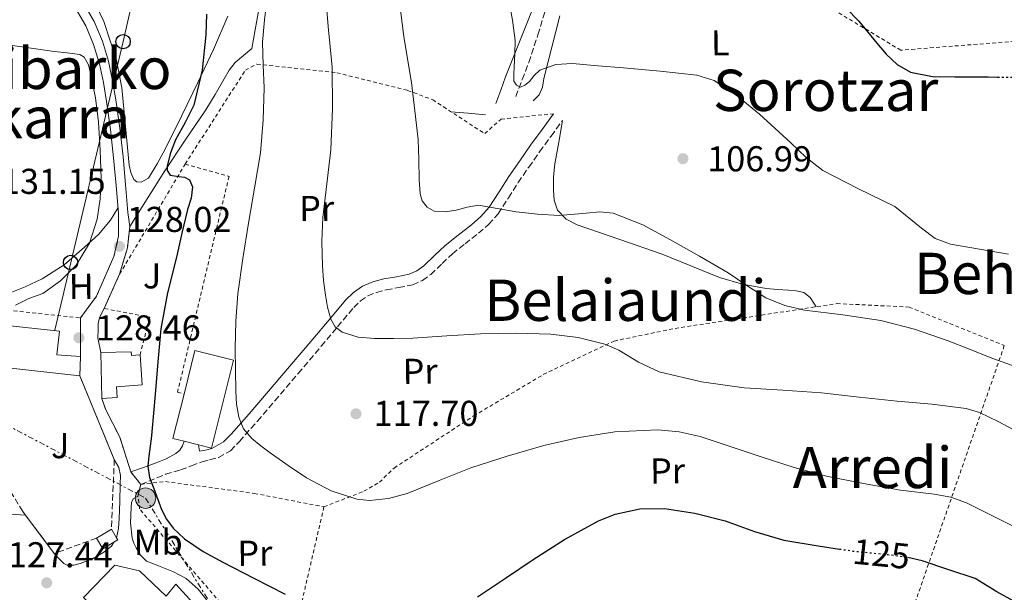
# Model space of a CAD drawing. Units: metres. Extents: x 619992 to 623418, y 4791957 to 4794305.
# Drawn here: x 621505 to 621779, y 4793225 to 4793385 of the extents above; entities that cross this region are included whole.
import ezdxf
from ezdxf.enums import TextEntityAlignment as Align

# ---------------------------------------------------------------- set-up
doc = ezdxf.new("R2010")
doc.units = ezdxf.units.M
doc.header["$MEASUREMENT"] = 0
for name, pattern in [('DGN Style 2', [1.7399219301090239, 1.043953158065414, -0.6959687720436097]), ('DGN Style 3', [2.435890702152634, 1.739921930109024, -0.6959687720436097]), ('DGN Style 5', [1.217945351076317, 0.5219765790327072, -0.6959687720436097]), ('DGN Style 7', [3.4798438602180486, 1.565929737098122, -0.6959687720436097, 0.5219765790327072, -0.6959687720436097])]:
    doc.linetypes.add(name, pattern=pattern)
for name, color, linetype, lineweight in [('Barranco lineal', 142, 'DGN Style 3', 13), ('Camino', 7, 'DGN Style 3', 0), ('Caseta-cabaña', 1, 'Continuous', 0), ('Cauce permanente', 151, 'Continuous', 13), ('Cierre de vial', 7, 'DGN Style 5', 0), ('Cota de curva de nivel directora', 7, 'Continuous', 0), ('Cota de punto acotado terreno', 7, 'Continuous', 0), ('Curva de nivel directora', 30, 'Continuous', 30), ('Curva de nivel directora no vista', 30, 'DGN Style 5', 30), ('Curva de nivel intermedia', 30, 'Continuous', 0), ('Edificio', 1, 'Continuous', 13), ('Etiqueta de uso rústico', 92, 'Continuous', 0), ('Línea de cambio de uso (parcela vista)', 92, 'Continuous', 0), ('Línea de pista pavimentada', 7, 'Continuous', 0), ('Línea eléctrica', 6, 'DGN Style 7', 0), ('Línea telefónica', 7, 'Continuous', 0), ('Margen derecho', 7, 'Continuous', 0), ('pavimentado', 23, 'Continuous', 0), ('Poste telefónico', 7, 'Continuous', 0), ('Poste tendido eléctrico', 7, 'Continuous', 0), ('Punto acotado terreno (símbolo)', 7, 'Continuous', 0), ('Seto', 92, 'DGN Style 3', 0), ('Tela metálica o alambrada', 7, 'DGN Style 2', 0), ('Texto de rotulación de espacio menor sin especificar', 7, 'Continuous', 0), ('Texto de Área (paraje) menor', 7, 'Continuous', 0), ('Zona ajardinada', 92, 'Continuous', 0)]:
    doc.layers.add(name, color=color, linetype=linetype, lineweight=lineweight)
doc.styles.add('Style-Arial', font='arial.ttf')

# ---------------------------------------------------------------- blocks, each defined once
blk = doc.blocks.new('5PATER')
at = {"layer": 'Cauce permanente', "linetype": 'Continuous', "lineweight": 0}
h = blk.add_hatch(color=51, dxfattribs=at)
edge = h.paths.add_edge_path()
edge.add_ellipse((0, 0), major_axis=(-0.1095731443231308, -0.1110710700762829), ratio=0.9994222409660317, start_angle=0, end_angle=360)
blk = doc.blocks.new('5PELE')
at = {"layer": 'Edificio', "linetype": 'Continuous', "lineweight": 0}
h = blk.add_hatch(color=9, dxfattribs=at)
edge = h.paths.add_edge_path()
edge.add_arc((-2.000000476837158e-05, 0), 0.2850000000000001, 0, 360)
at = {"layer": 'Edificio', "color": 252, "linetype": 'Continuous', "lineweight": 0}
blk.add_circle((-2.000000476837158e-05, 0), 0.2850000000000001, dxfattribs=at)
blk = doc.blocks.new('5PTT')
at = {"layer": 'Caseta-cabaña', "color": 7, "linetype": 'Continuous', "lineweight": 30}
blk.add_circle((2.382683753967285e-05, 4.306399822235108e-05), 0.1995000005932858, dxfattribs=at)

msp = doc.modelspace()

# ---------------------------------------------------------------- linework, layer by layer
at = {"layer": 'Barranco lineal', "color": 142, "linetype": 'DGN Style 3', "lineweight": 13}
msp.add_polyline3d([(621642.6100000005, 4793363.16, 105.7799999999988), (621644.4400000004, 4793367.930000001, 105.3000000000029), (621646.2599999999, 4793372.699999999, 104.820000000007), (621648.7999999998, 4793380.369999999, 104.0800000000017), (621651.1200000001, 4793388.119999999, 103.3399999999965)], dxfattribs=at)
at = {"layer": 'Camino', "color": 7, "linetype": 'DGN Style 3', "lineweight": 0, "extrusion": (0.0146945209368068, -0.1065352750941374, 0.9942003350507654), "elevation": -501396.844657016, "flags": 128}
msp.add_lwpolyline([(1270664.253038246, 4636350.25857664), (1270664.253038246, 4636348.491856514)], dxfattribs=at)
at = {"layer": 'Camino', "color": 7, "linetype": 'DGN Style 3', "lineweight": 0}
msp.add_polyline3d([(621538.23, 4793255.130000001, 125.4900000000053), (621545.1299999978, 4793257.940000001, 124.6499999999942), (621549.3000000007, 4793259.16, 123.7599999999948), (621552.3299999972, 4793260.27, 122.9799999999958), (621555.3299999969, 4793261.440000001, 122.1600000000036), (621557.4099999999, 4793261.980000001, 122.1000000000058), (621559.8599999998, 4793262.630000002, 122.0299999999988), (621563.1999999991, 4793264.490000002, 121.6699999999984), (621565.6999999981, 4793267.060000002, 121.1399999999993), (621570.6900000013, 4793272.750000001, 120.0500000000029), (621575.5700000008, 4793278.420000001, 118.9600000000065), (621582.0100000004, 4793286.01, 117.3999999999943), (621588.4499999977, 4793293.600000001, 115.8200000000071), (621593.0299999998, 4793299.040000001, 114.9600000000063), (621597.519999998, 4793304.390000002, 114.1600000000036), (621599.3799999978, 4793306.250000002, 113.6000000000059), (621601.4299999997, 4793307.630000001, 113.1399999999993), (621603.8700000005, 4793308.609999999, 112.9100000000034), (621606.5500000004, 4793309.350000001, 112.6900000000024), (621610.0100000005, 4793309.95, 112.4299999999931), (621613.9299999988, 4793310.750000001, 112.1799999999931), (621616.6299999988, 4793311.970000002, 112.020000000004), (621618.969999999, 4793313.620000001, 111.8600000000005), (621622.1200000007, 4793316.640000001, 111.5099999999947), (621624.9799999995, 4793319.37, 111.1499999999943), (621628.510000001, 4793322.15, 110.949999999997), (621632.2300000006, 4793325.09, 110.6999999999971), (621635.0699999991, 4793327.580000003, 110.3500000000058), (621637.6999999976, 4793330.51, 110), (621640.5900000001, 4793334.970000002, 109.4900000000053), (621643.260000001, 4793339.2, 108.979999999996), (621646.2299999995, 4793343.51, 108.520000000004), (621649.2699999993, 4793347.800000001, 108.0200000000041), (621652.4499999998, 4793352.170000001, 107.3800000000046), (621655.6499999984, 4793356.550000002, 106.7400000000053)], dxfattribs=at)
at = {"layer": 'Caseta-cabaña', "color": 1, "linetype": 'Continuous', "lineweight": 0, "extrusion": (0.01252130638569537, 0.007409951844811757, 0.9998941491478252), "elevation": 43427.64204879486, "flags": 128}
msp.add_lwpolyline([(621475.6145146749, 4793049.96199302), (621479.7550666184, 4793052.412060283)], dxfattribs=at)
at = {"layer": 'Caseta-cabaña', "color": 1, "linetype": 'Continuous', "lineweight": 0, "extrusion": (-0.001847709173462439, 0.003127907670359349, 0.999993401060435), "elevation": 13972.0026846338, "flags": 128}
msp.add_lwpolyline([(621529.2547781635, 4793222.364902797), (621530.6547942512, 4793219.994891204)], dxfattribs=at)
at = {"layer": 'Caseta-cabaña', "color": 1, "linetype": 'Continuous', "lineweight": 0, "extrusion": (0.01051748481229132, 0.009560612636282521, 0.9998989834974543), "elevation": 52490.84927666736, "flags": 128}
msp.add_lwpolyline([(621495.0475180541, 4792956.251164464), (621491.9571630805, 4792954.421080825), (621490.2173645095, 4792957.381216113)], dxfattribs=at)
at = {"layer": 'Caseta-cabaña', "color": 1, "linetype": 'Continuous', "lineweight": 0, "extrusion": (0.01420981926115037, 0.008188709400136976, 0.9998655039928749), "elevation": 48209.88432651472, "flags": 128}
msp.add_lwpolyline([(621466.9098939066, 4793006.173383565), (621467.2498595761, 4793005.583363782), (621466.1996813894, 4793004.963342994)], dxfattribs=at)
at = {"layer": 'Caseta-cabaña', "color": 1, "linetype": 'Continuous', "lineweight": 0}
msp.add_polyline3d([(621530.7699999996, 4793239.039999999, 127.6199999999953), (621527.6799999997, 4793237.210000001, 127.6699999999983), (621525.9400000004, 4793240.17, 127.6600000000035), (621530.0800000001, 4793242.619999999, 127.5899999999965), (621531.4800000006, 4793240.25, 127.6000000000058), (621531.8200000003, 4793239.66, 127.6000000000058)], close=True, dxfattribs=at)
at = {"layer": 'Cierre de vial', "color": 7, "linetype": 'DGN Style 5', "lineweight": 0, "extrusion": (0.280966513332862, -0.008886218834913586, 0.9596764316687124), "elevation": 132158.409005285, "flags": 128}
msp.add_lwpolyline([(4810579.053396948, -450724.3488313672), (4810573.156420333, -450723.8863740144), (4810565.721190522, -450721.8586763895)], dxfattribs=at)
at = {"layer": 'Cierre de vial', "color": 7, "linetype": 'DGN Style 5', "lineweight": 0, "extrusion": (-0.0007330800913646456, 0.3932974633350374, 0.9194109896709983), "elevation": 1884855.668170247, "flags": 128}
msp.add_lwpolyline([(-630454.7573663781, -4405879.205131071), (-630454.7573663781, -4405890.875666619)], dxfattribs=at)
at = {"layer": 'Cierre de vial', "color": 7, "linetype": 'DGN Style 5', "lineweight": 0, "elevation": 126.1900000000024, "flags": 128}
msp.add_lwpolyline([(621538.23, 4793255.130000001), (621535.4800000007, 4793258.590000001)], dxfattribs=at)
at = {"layer": 'Curva de nivel directora', "color": 30, "linetype": 'Continuous', "lineweight": 30, "flags": 128}
for points, elevation in [([(621731.0799999991, 4793391.53), (621738.1699999992, 4793384.230000001), (621743.1400000001, 4793378.050000002), (621745.6999999994, 4793374.949999999), (621748.7999999997, 4793372.070000002), (621752.5399999992, 4793369.99), (621758.6199999988, 4793368.78), (621764.8599999994, 4793368.680000001), (621769.4999999995, 4793368.680000001), (621774.1399999999, 4793368.680000001), (621776.7199999993, 4793368.630000001)], 100), ([(621556.5400000005, 4793386.15), (621556.3099999981, 4793380.420000002), (621555.3699999994, 4793370.58), (621553.0499999991, 4793360.83), (621550.5500000002, 4793355.939999999), (621547.8700000002, 4793351.100000001), (621546.489999999, 4793347.49), (621545.5599999991, 4793343.869999999), (621545.5999999993, 4793342.590000001), (621546.3999999994, 4793341.310000001), (621548.8299999991, 4793340.930000001), (621550.3800000004, 4793340.710000001), (621551.7699999984, 4793339.970000002), (621552.6699999992, 4793338), (621552.249999999, 4793334.850000001), (621551.2599999988, 4793331.710000004), (621549.7099999997, 4793325.09), (621548.1899999998, 4793318.460000002), (621545.6999999998, 4793308.5), (621543.8400000002, 4793298.430000001), (621543.0099999988, 4793289.279999999), (621542.2399999998, 4793280.130000001), (621541.7900000005, 4793274.940000001), (621541.339999999, 4793269.76), (621541.1, 4793267.770000001), (621540.8299999994, 4793265.79), (621540.4800000007, 4793263.01), (621540.1900000002, 4793260.220000003), (621540.6699999986, 4793257.060000001), (621541.8499999987, 4793253.95), (621543.9999999988, 4793248.130000004), (621545.3899999993, 4793245.4), (621547.2899999992, 4793242.880000002), (621550.4400000006, 4793239.940000001), (621555.5799999994, 4793236.380000002), (621561.0499999989, 4793233.410000001), (621569.7500000005, 4793228.980000001), (621578.4599999987, 4793224.58)], 125), ([(621631.9699999989, 4793223.810000001), (621639.7400000007, 4793229.01), (621647.4499999997, 4793234.24), (621656.2299999995, 4793239.779999999), (621665.6899999989, 4793244.930000002), (621670.2699999987, 4793246.78), (621677.1699999988, 4793248.32), (621684.0599999998, 4793248.390000002), (621692.4799999997, 4793247.090000001), (621700.8999999998, 4793245.000000001), (621709.0400000003, 4793242.039999999), (621717.2199999987, 4793239.560000001), (621726.839999999, 4793238), (621732.7099999986, 4793237.11)], 125), ([(621790.7499999995, 4793217.390000002), (621776.5400000004, 4793225.190000001), (621770.53, 4793228.869999999), (621763.1399999983, 4793231.33), (621755.7399999998, 4793233.800000003), (621751.7900000003, 4793234.770000001)], 125)]:
    msp.add_lwpolyline(points, dxfattribs=dict(at, elevation=elevation))
at = {"layer": 'Curva de nivel directora no vista', "color": 30, "linetype": 'DGN Style 5', "lineweight": 30, "flags": 128}
for points, elevation in [([(621776.7199999993, 4793368.630000001), (621787.5199999998, 4793368.430000001), (621795.9100000005, 4793368.040000001)], 100), ([(621732.7099999986, 4793237.11), (621736.4799999993, 4793236.550000002), (621746.209999999, 4793235.580000003), (621751.0399999992, 4793234.960000004), (621751.7900000003, 4793234.770000001)], 125)]:
    msp.add_lwpolyline(points, dxfattribs=dict(at, elevation=elevation))
at = {"layer": 'Curva de nivel intermedia', "color": 30, "linetype": 'Continuous', "lineweight": 0, "flags": 128}
for points, elevation in [([(621589.5099999994, 4793394.13), (621590.4100000003, 4793382.739999999), (621591.5000000009, 4793371.349999999), (621591.5999999993, 4793359.829999999), (621591.1100000021, 4793348.310000001), (621589.99, 4793338.9), (621588.8700000001, 4793329.49), (621588.66, 4793322.779999998), (621588.8099999998, 4793316.050000001), (621589.1400000006, 4793311.949999999), (621589.6400000014, 4793307.859999998), (621590.2200000002, 4793304.480000001), (621591.1800000013, 4793301.140000001), (621592.3700000005, 4793299.05), (621594.3100000005, 4793297.560000001), (621598.7499999997, 4793296.140000001), (621603.2699999993, 4793295.769999999), (621608.6200000002, 4793295.76), (621613.9600000001, 4793295.9), (621623.4000000014, 4793296.48), (621632.8400000007, 4793297.050000002), (621642.6300000007, 4793297.230000001), (621652.4299999997, 4793296.98), (621659.9700000013, 4793296.060000001), (621667.400000001, 4793294.17), (621671.3100000003, 4793292.480000001), (621676.7999999999, 4793289.140000002), (621682.5700000012, 4793286.49), (621694.3000000014, 4793283.740000002), (621706.1900000003, 4793282.069999999), (621716.9500000004, 4793281.4)], 115), ([(621609.8600000008, 4793392.599999999), (621611.5100000004, 4793379.84), (621613.5800000001, 4793367.130000001), (621614.5500000002, 4793359.199999998), (621615.4300000009, 4793351.259999999)], 110.0000000000004), ([(621573.4500000018, 4793390.739999999), (621572.6800000007, 4793384.539999999), (621572.0999999996, 4793378.329999999), (621572.2900000019, 4793371.960000001), (621572.5500000011, 4793365.59), (621572.3400000011, 4793356.560000001), (621571.5300000019, 4793347.54), (621569.8900000012, 4793337.699999998), (621568.2000000014, 4793327.890000001), (621566.6400000014, 4793318.06), (621565.2599999999, 4793308.180000001), (621564.7100000001, 4793300.569999999), (621564.5500000013, 4793292.95), (621564.5600000003, 4793287.029999999), (621564.680000001, 4793281.11), (621564.9100000013, 4793277.489999999), (621565.5100000004, 4793273.880000002), (621566.8700000015, 4793270.63), (621569.1600000004, 4793267.930000001), (621571.6500000004, 4793265.869999998), (621574.2200000008, 4793263.96), (621579.240000001, 4793260.41), (621584.390000001, 4793256.98), (621591.2000000015, 4793253.329999999), (621598.4099999999, 4793251.029999999), (621601.8900000001, 4793250.67), (621607.2300000021, 4793251.149999999), (621612.4300000012, 4793252.569999999), (621621.2800000003, 4793256.199999999), (621630.1500000017, 4793259.739999999), (621640.2300000001, 4793262.970000001), (621650.4400000004, 4793265.939999999), (621660.2900000009, 4793268.199999999), (621670.2199999995, 4793269.720000001), (621682.150000001, 4793270.279999998), (621688.1200000012, 4793269.730000001), (621693.9600000017, 4793268.439999999), (621702.6299999997, 4793265.58), (621711.2400000019, 4793262.679999999), (621720.1400000001, 4793259.789999999), (621729.1600000013, 4793257.369999998), (621739.4299999997, 4793255.400000001), (621749.7100000017, 4793253.470000001), (621759.1300000006, 4793252.359999999), (621763.7700000008, 4793251.57), (621768.1400000006, 4793250.01), (621775.3700000015, 4793246.359999999), (621782.6100000012, 4793242.720000001)], 120.0000000000003), ([(621640.6500000004, 4793390.100000001), (621641.6900000019, 4793384.480000001), (621642.4400000008, 4793378.84), (621642.3500000013, 4793375.130000001), (621642.1800000014, 4793371.42), (621642.100000001, 4793369.46), (621642.120000001, 4793367.509999999), (621642.7900000017, 4793366.319999999), (621643.9100000014, 4793365.779999998), (621645.1699999999, 4793366.349999999), (621646.4100000004, 4793367.380000002), (621647.7600000005, 4793369.039999997), (621649.2900000016, 4793370.52), (621653.8100000012, 4793372.140000001), (621658.4400000002, 4793372.380000002), (621665.51, 4793371.789999999), (621672.5900000011, 4793371.159999999), (621682.8000000014, 4793370.260000001), (621693.0000000005, 4793369.109999999), (621697.8300000008, 4793367.619999998), (621704.3300000007, 4793363.329999999), (621710.4700000007, 4793358.3), (621719.17, 4793350.249999999), (621723.4400000015, 4793346.199999998), (621728.0700000006, 4793342.619999998), (621738.0500000007, 4793337.430000001), (621748.1700000016, 4793332.57), (621755.5900000001, 4793326.539999999), (621759.3499999996, 4793323.67), (621763.600000001, 4793322.01), (621771.6900000002, 4793320.63), (621779.7900000004, 4793319.26)], 105.0000000000011), ([(621501.230000001, 4793377.569999999), (621507.7000000018, 4793376.659999999), (621514.1600000014, 4793375.720000001), (621517.7100000009, 4793375.41), (621521.2699999993, 4793374.890000001), (621522.5200000011, 4793374.119999998), (621523.660000001, 4793371.999999999), (621524.2700000012, 4793369.579999999), (621525.6000000011, 4793362.810000001), (621526.4500000004, 4793356.009999999), (621526.9700000013, 4793348.199999999), (621527.2199999995, 4793340.390000001), (621526.9600000001, 4793334.689999999), (621526.1300000009, 4793328.999999999), (621524.0000000007, 4793322.329999999), (621520.2400000012, 4793316.199999998), (621515.8700000015, 4793311.83), (621510.9600000007, 4793308.33), (621507.1100000017, 4793306.890000001), (621503.35, 4793305.060000001)], 130.0000000000005), ([(621615.4300000009, 4793351.259999999), (621615.6600000011, 4793345.66), (621615.7500000005, 4793340.060000001), (621615.9800000007, 4793336.08), (621616.5900000009, 4793334.17), (621617.9900000001, 4793332.380000001), (621619.9500000003, 4793331.23), (621622.9800000013, 4793331.06), (621625.9899999998, 4793331.539999999), (621629.1300000002, 4793332.380000001), (621632.2599999995, 4793332.890000001), (621637.4699999997, 4793331.980000001), (621642.7000000001, 4793331.029999998), (621648.6800000013, 4793330.449999999), (621654.6700000018, 4793330.009999999), (621662.2199999999, 4793330.730000001), (621666.0000000017, 4793331.109999998), (621669.7700000004, 4793330.710000001), (621677.9900000013, 4793327.470000001), (621685.7100000017, 4793323.220000001), (621693.7500000015, 4793318.689999998), (621701.7100000011, 4793314.07), (621706.9400000013, 4793310.560000001), (621712.27, 4793307.099999999), (621717.5100000015, 4793304.959999999), (621723.0200000012, 4793303.640000001), (621733.6699999997, 4793302.34), (621744.2700000011, 4793300.829999999), (621753.5899999996, 4793298.359999999), (621762.7000000002, 4793295.259999999), (621768.9400000008, 4793292.76), (621775.1800000014, 4793290.27), (621786.0900000014, 4793286.390000001)], 110.0000000000004), ([(621716.9500000004, 4793281.4), (621727.6900000006, 4793280.599999999), (621738.2200000006, 4793279.449999999), (621748.7500000005, 4793278.300000001), (621758.4000000019, 4793277.470000002), (621768.0100000009, 4793276.249999999), (621771.7500000005, 4793275.130000001), (621777.05, 4793272.539999999), (621782.2800000004, 4793269.789999999)], 115)]:
    msp.add_lwpolyline(points, dxfattribs=dict(at, elevation=elevation))
at = {"layer": 'Edificio', "color": 51, "linetype": 'Continuous', "lineweight": 13, "extrusion": (0.0006975423821378947, -0.03434054806685696, 0.9994099460146937), "elevation": -164040.5852101179, "flags": 128}
msp.add_lwpolyline([(718742.5705853194, 4776852.552693381), (718742.5705853194, 4776865.362892442)], dxfattribs=at)
at = {"layer": 'Edificio', "color": 1, "linetype": 'Continuous', "lineweight": 13, "elevation": 126.8999999999942, "flags": 128}
msp.add_lwpolyline([(621564.0800000001, 4793289.689999999), (621557.9699999997, 4793265.230000001), (621554.3099999996, 4793266.15), (621550.3399999999, 4793267.140000001), (621547.1900000004, 4793267.930000001), (621550.2699999996, 4793280.27), (621553.2999999998, 4793292.390000001), (621564.0800000001, 4793289.689999999)], close=True, dxfattribs=at)
at = {"layer": 'Edificio', "color": 51, "linetype": 'Continuous', "lineweight": 13, "elevation": 126.8999999999942, "flags": 128}
msp.add_lwpolyline([(621550.2699999996, 4793280.27), (621553.2999999998, 4793292.390000001), (621564.0800000001, 4793289.689999999), (621557.9699999997, 4793265.230000001), (621554.3099999996, 4793266.15), (621550.3399999999, 4793267.140000001), (621547.1900000004, 4793267.930000001), (621550.2699999996, 4793280.27)], dxfattribs=at)
at = {"layer": 'Edificio', "color": 51, "linetype": 'Continuous', "lineweight": 13, "extrusion": (0.1379573198159426, -0.01517993635091661, 0.9903218403335272), "elevation": 13113.45255039491, "flags": 128}
msp.add_lwpolyline([(4832507.054534802, -92610.7234924974), (4832507.054534801, -92583.48809273931)], dxfattribs=at)
at = {"layer": 'Edificio', "color": 51, "linetype": 'Continuous', "lineweight": 13, "extrusion": (0.001551744546593433, 0.03844094433843636, 0.9992596688985459), "elevation": 185355.8590253197, "flags": 128}
msp.add_lwpolyline([(-427682.5307434647, -4810889.368874287), (-427682.5307434647, -4810883.910394644)], dxfattribs=at)
at = {"layer": 'Edificio', "color": 1, "linetype": 'Continuous', "lineweight": 13}
for points in [[(621521.4800000006, 4793290.800000001, 132.8899999999994), (621521.2599999999, 4793285.350000001, 133.1000000000058), (621494.4500000002, 4793288.300000001, 136.8800000000047), (621495.7400000002, 4793299.980000001, 136.9199999999983), (621515.5700000003, 4793297.789999999, 136.820000000007), (621514.8399999999, 4793291.199999999, 136.1100000000006)], [(621535.5999999996, 4793292.060000001, 129.4600000000064), (621535.6200000001, 4793291.029999999, 129.3300000000017), (621538.0300000003, 4793291.180000001, 128.3500000000058), (621538.6200000001, 4793282.83, 128.5399999999936), (621531.4900000002, 4793282.350000001, 129.6399999999994), (621531.6699999999, 4793279.34, 129.5399999999936), (621527.3499999996, 4793279.07, 129.7799999999988), (621527.0899999999, 4793291.869999999, 130.2200000000012)], [(621537.9100000003, 4793230.99, 130.9499999999971), (621545.3399999999, 4793224.02, 134.9199999999983), (621547.9600000001, 4793227.34, 134.1499999999942), (621555.6399999997, 4793218.960000001, 134.7299999999959), (621553.0199999996, 4793216.34, 135.3699999999953), (621557.4299999997, 4793211.980000001, 135.3699999999953), (621553.1799999997, 4793208.08, 135.7899999999936), (621545.0199999996, 4793200.59, 136.5899999999965), (621524.6399999997, 4793221.25, 131.820000000007), (621522.2999999998, 4793223.630000001, 131.2700000000041), (621531, 4793232.59, 130.3800000000047)]]:
    msp.add_polyline3d(points, close=True, dxfattribs=at)
at = {"layer": 'Edificio', "color": 51, "linetype": 'Continuous', "lineweight": 13}
for points in [[(621495.7400000002, 4793299.980000001, 136.9199999999983), (621515.5700000003, 4793297.789999999, 136.820000000007), (621514.8399999999, 4793291.199999999, 136.1100000000006), (621521.4800000006, 4793290.800000001, 132.8899999999994)], [(621527.0899999999, 4793291.869999999, 130.2200000000012), (621535.5999999996, 4793292.060000001, 129.4600000000064), (621535.6200000001, 4793291.029999999, 129.3300000000017), (621538.0300000003, 4793291.180000001, 128.3500000000058)], [(621538.0300000003, 4793291.180000001, 128.3500000000058), (621538.6200000001, 4793282.83, 128.5399999999936), (621531.4900000002, 4793282.350000001, 129.6399999999994), (621531.6699999999, 4793279.34, 129.5399999999936), (621527.3499999996, 4793279.07, 129.7799999999988)], [(621553.1799999997, 4793208.08, 135.7899999999936), (621557.4299999997, 4793211.980000001, 135.3699999999953), (621553.0199999996, 4793216.34, 135.3699999999953), (621555.6399999997, 4793218.960000001, 134.7299999999959), (621547.9600000001, 4793227.34, 134.1499999999942), (621545.3399999999, 4793224.02, 134.9199999999983), (621537.9100000003, 4793230.99, 130.9499999999971), (621531, 4793232.59, 130.3800000000047), (621522.2999999998, 4793223.630000001, 131.2700000000041), (621524.6399999997, 4793221.25, 131.820000000007)]]:
    msp.add_polyline3d(points, dxfattribs=at)
at = {"layer": 'Línea de cambio de uso (parcela vista)', "color": 92, "linetype": 'Continuous', "lineweight": 0, "extrusion": (0.1697814660154977, 0.7765413787525798, 0.6067600356670427), "elevation": 3827847.791860588, "flags": 128}
msp.add_lwpolyline([(416536.5986805228, -2921778.491832708), (416541.358080586, -2921777.485397891), (416546.1293858027, -2921776.49154351)], dxfattribs=at)
at = {"layer": 'Línea de cambio de uso (parcela vista)', "color": 92, "linetype": 'Continuous', "lineweight": 0}
for points in [[(621538.3499999996, 4793339.350000001, 128.6199999999953), (621537.1399999997, 4793339.430000001, 128.7200000000012), (621536.3099999996, 4793340.060000001, 128.820000000007), (621535.4600000001, 4793341.99, 128.9799999999959), (621535.0300000003, 4793344.029999999, 129.1399999999994), (621534.3700000001, 4793350.91, 129.6100000000006), (621533.6799999997, 4793357.789999999, 129.9700000000012), (621532.9800000006, 4793365.65, 130.1699999999983), (621531.5099999999, 4793373.34, 130.1600000000035), (621529.7100000001, 4793378.710000001, 130.1000000000058), (621527.9199999999, 4793384.09, 130.0299999999988), (621523.9199999999, 4793392.539999999, 129.5500000000029)], [(621569.1399999997, 4793376.600000001, 120.8800000000047), (621570.5199999996, 4793384.350000001, 120.2400000000052), (621571.8899999997, 4793392.09, 119.6000000000058)], [(621647.2199999997, 4793387.230000001, 104.429999999993), (621643.4800000006, 4793377.960000001, 105.3300000000017), (621639.7999999998, 4793368.67, 106.1600000000035), (621638.4199999999, 4793364.960000001, 106.4199999999983), (621637.04, 4793361.24, 106.6699999999983)], [(621562.4800000006, 4793385.560000001, 124.1399999999994), (621558.5, 4793376.33, 125.1300000000047), (621554.2300000006, 4793367.26, 125.9400000000023), (621549.6399999997, 4793357.9, 126.8000000000029), (621545.0099999999, 4793348.57, 127.6600000000035), (621542.7999999998, 4793344.449999999, 128.0500000000029), (621540.4000000004, 4793340.439999999, 128.429999999993), (621538.3499999996, 4793339.350000001, 128.6199999999953)], [(621654.9000000004, 4793385.689999999, 104.1100000000006), (621652.6699999999, 4793376.960000001, 104.9400000000023), (621650.4800000006, 4793368.220000001, 105.7799999999988), (621650.0800000001, 4793365.789999999, 105.9900000000052), (621649.1399999997, 4793363.680000001, 106.2200000000012), (621647.4800000006, 4793362.01, 106.4799999999959)], [(621655.6500000004, 4793356.550000001, 106.7400000000052), (621654.5700000003, 4793350.52, 107.7899999999936), (621653.4900000002, 4793344.480000001, 108.8500000000058), (621653.1500000004, 4793340.82, 109.1900000000023), (621653.1100000005, 4793337.119999999, 109.4900000000052), (621653.2699999996, 4793334.27, 110.1100000000006), (621654.2599999999, 4793331.550000001, 110.7700000000041), (621656.6600000003, 4793329.029999999, 111.3099999999977), (621659.7000000002, 4793327.449999999, 111.6600000000035), (621671.5700000003, 4793323.359999999, 112.1100000000006), (621683.3799999999, 4793319.26, 111.9799999999959), (621691.3200000003, 4793315.99, 111.6600000000035), (621699.3200000003, 4793312.800000001, 111.2200000000012), (621705.7599999999, 4793310.869999999, 110.679999999993), (621712.3700000001, 4793309.66, 110.1900000000023), (621715.4400000004, 4793309.41, 110.0800000000017), (621718.5199999996, 4793309.210000001, 110), (621720.6699999999, 4793309.039999999, 109.9700000000012), (621722.8099999996, 4793308.57, 109.9400000000023), (621724.5800000001, 4793307.220000001, 109.8600000000006), (621725.8200000003, 4793305.310000001, 109.8099999999977), (621726.2199999997, 4793304.609999999, 109.820000000007)], [(621499.5800000001, 4793307.59, 131.6999999999971), (621506.0300000003, 4793310.140000001, 131.6999999999971), (621510.7699999996, 4793312.41, 131.6999999999971), (621516.9199999999, 4793316.34, 131.2899999999936), (621522.5499999998, 4793321.180000001, 130.6100000000006), (621526.5, 4793324.779999999, 130.4700000000012), (621529.7800000003, 4793328.730000001, 129.7100000000064), (621530.8300000001, 4793330.430000001, 129.0500000000029), (621531.8899999997, 4793332.130000001, 128.3899999999994)]]:
    msp.add_polyline3d(points, dxfattribs=at)
at = {"layer": 'Línea de pista pavimentada', "color": 7, "linetype": 'Continuous', "lineweight": 0, "extrusion": (-0.05662746296831658, -0.741819747594033, 0.6682041548189425), "elevation": -3590833.410028552, "flags": 128}
msp.add_lwpolyline([(254858.8999699012, 3225281.24137985), (254860.9746210355, 3225281.268262366), (254867.9594143234, 3225281.375792434)], dxfattribs=at)
at = {"layer": 'Línea de pista pavimentada', "color": 7, "linetype": 'Continuous', "lineweight": 0}
for points in [[(621532.0199999984, 4793330.670000001, 128.3000000000028), (621531.3399999988, 4793338.410000001, 128.75), (621530.6700000005, 4793346.150000001, 129.1999999999971), (621529.780000001, 4793354.000000002, 129.4100000000035), (621528.6900000002, 4793361.830000001, 129.5200000000041), (621527.8200000006, 4793367.100000001, 129.7799999999989), (621526.6999999986, 4793372.33, 129.9700000000012), (621525.0500000013, 4793377.690000001, 129.9199999999983), (621522.9300000002, 4793382.890000002, 129.8399999999964), (621519.129999998, 4793389.369999999, 129.7200000000013), (621515.6299999978, 4793395.949999999, 129.5800000000019), (621514.1000000011, 4793400.990000002, 129.1699999999983)], [(621535.1499999977, 4793326.940000001, 127.5399999999936), (621534.8999999972, 4793328.920000001, 127.9199999999984), (621534.6499999991, 4793330.890000002, 128.3000000000028), (621533.9699999974, 4793338.640000002, 128.75), (621533.3000000013, 4793346.42, 129.1999999999971), (621532.3999999983, 4793354.33, 129.4100000000035), (621531.3000000009, 4793362.230000001, 129.5200000000041), (621530.409999999, 4793367.590000002, 129.7799999999989), (621529.2600000001, 4793373.000000001, 129.9700000000012), (621527.539999999, 4793378.58, 129.9199999999983), (621525.2999999993, 4793384.060000001, 129.8399999999964), (621521.4400000015, 4793390.660000001, 129.7200000000013)], [(621527.0899999997, 4793291.87, 128.2400000000053), (621526.2600000005, 4793295.930000001, 128.2400000000053), (621526.3900000001, 4793298.2, 128.2400000000053), (621526.4200000014, 4793300.08, 128.2400000000053), (621526.8399999995, 4793301.850000001, 128.2400000000053), (621528.0500000009, 4793304.15, 128.3000000000028)], [(621531.4799999996, 4793240.250000001, 126.5099999999947), (621532.0000000005, 4793242.83, 126.5099999999947), (621532.2100000005, 4793245.590000001, 126.5099999999947), (621532.4200000007, 4793250.390000002, 126.4900000000052), (621532.5300000003, 4793255.190000001, 126.4499999999972), (621532.6199999996, 4793257.600000001, 126.2899999999937), (621532.149999998, 4793259.800000002, 126.5099999999947), (621531.4899999986, 4793260.950000001, 126.9600000000065), (621530.8200000003, 4793262.090000001, 127.4100000000036)], [(621537.4600000011, 4793251.800000003, 125.5899999999966), (621536.1199999999, 4793251.100000001, 125.6199999999953), (621535.609999998, 4793250.040000001, 125.6499999999942), (621535.6000000013, 4793248.670000001, 125.6799999999931), (621535.4099999992, 4793244.400000001, 125.7299999999961), (621535.8000000003, 4793240.15, 125.7400000000052), (621536.2600000007, 4793238.78, 125.7400000000052), (621536.9499999991, 4793237.470000001, 125.7400000000052), (621538.1600000006, 4793235.380000001, 125.7700000000041), (621539.8299999981, 4793233.750000001, 125.8099999999977), (621541.739999997, 4793232.960000002, 125.8399999999966), (621543.6700000003, 4793232.28, 125.8699999999955), (621547.329999997, 4793230.730000001, 125.8899999999995), (621550.8999999989, 4793228.890000002, 125.9400000000025), (621554.2299999993, 4793225.95, 126.0899999999965), (621556.9800000008, 4793222.430000001, 126.2599999999948)], [(621514.1599999992, 4793235.880000001, 128.1100000000007), (621515.469999999, 4793234.5, 127.7599999999949), (621516.7899999978, 4793233.109999999, 127.4100000000036), (621517.7399999978, 4793232.590000001, 127.2799999999988), (621519.5799999973, 4793232.62, 127.2499999999999), (621521.399999999, 4793233.109999999, 127.2200000000013), (621524.7600000007, 4793234.380000002, 126.800000000003), (621527.9899999984, 4793236.25, 126.5099999999947), (621530.0799999982, 4793237.939999999, 126.5099999999947), (621530.7699999989, 4793239.040000002, 126.5099999999947)]]:
    msp.add_polyline3d(points, dxfattribs=at)
at = {"layer": 'Línea eléctrica', "color": 6, "linetype": 'DGN Style 7', "lineweight": 0}
msp.add_polyline3d([(621292.9200000014, 4793326.09, 104.0099999999948), (621306.4171487316, 4793372.39404807, 101.9360000000015), (621318.2999999997, 4793413.159999999, 100.1100000000006), (621391.1599999999, 4793355.149999999, 115.8999999999942), (621473.0700000004, 4793286.359999999, 130.5800000000017), (621539.5599999981, 4793251.300000001, 125.3699999999953), (621562.8582136463, 4793213.427264733, 127.3600000000006), (621572.8099999987, 4793197.25, 128.2100000000064), (621616.9600000002, 4793195.79, 127.5399999999936), (621657.4266256304, 4793202.939139997, 129.4478999999992), (621691.6200000019, 4793208.980000001, 131.0599999999977), (621752.1799999997, 4793218.079999999, 129.2400000000052), (621843.7100000003, 4793229.98, 122.1600000000035), (621958.8999999982, 4793219.210000001, 116.3800000000047), (622041.3899999998, 4793176.939999999, 113.679999999993), (622094.8900000011, 4793149.180000001, 112.3800000000047), (622161.3799999988, 4793126.770000001, 106.3699999999953), (622224.050000001, 4793113.679999999, 103.8699999999953), (622294.1700000009, 4793091.760000001, 96.11999999999534), (622336.769999999, 4793036.220000001, 90.7899999999936), (622364.3900000014, 4793014.58, 91.74000000000524)], dxfattribs=at)
at = {"layer": 'Línea telefónica', "color": 7, "linetype": 'Continuous', "lineweight": 0, "extrusion": (-0.9699950627436388, 0.2293576119500061, 0.08065149777626494), "elevation": 496524.0388445125, "flags": 128}
msp.add_lwpolyline([(-4807877.046513524, -40057.40996160881), (-4807768.826335332, -40046.42417388763), (-4807686.212336793, -40046.80541583595)], dxfattribs=at)
at = {"layer": 'Margen derecho', "color": 7, "linetype": 'Continuous', "lineweight": 0}
for points in [[(621535.1499999977, 4793326.940000001, 127.5399999999936), (621540.0499999993, 4793334.710000002, 126.2899999999937), (621544.9499999988, 4793342.49, 125.0399999999936), (621550.6199999995, 4793351.010000001, 123.9900000000052), (621556.3399999995, 4793359.510000002, 123.1199999999952), (621558.920000001, 4793363.78, 122.5500000000029), (621561.4600000002, 4793368.09, 121.9700000000012), (621562.8000000013, 4793370.510000001, 121.8999999999942), (621564.4699999987, 4793372.630000002, 121.7799999999989), (621566.7999999999, 4793374.619999999, 121.3300000000017), (621569.1400000004, 4793376.600000001, 120.8800000000048)], [(621554.5500000013, 4793264.410000001, 122.1600000000036), (621556.6400000011, 4793264.78, 122.1000000000058), (621557.989999999, 4793265.080000003, 122.0299999999988), (621561.3099999982, 4793266.95, 121.6699999999984), (621563.4400000006, 4793269.150000002, 121.1399999999993), (621568.3700000013, 4793274.76, 120.0500000000029), (621573.2399999973, 4793280.41, 118.9600000000065), (621579.6700000024, 4793287.99, 117.3999999999943), (621586.1000000008, 4793295.580000001, 115.8200000000071), (621590.6799999984, 4793301.01, 114.9600000000063), (621595.2499999994, 4793306.460000002, 114.1600000000036), (621597.4100000008, 4793308.630000002, 113.6000000000059), (621599.9899999979, 4793310.359999999, 113.1399999999993), (621602.879999998, 4793311.530000002, 112.9100000000034), (621605.8799999978, 4793312.350000001, 112.6900000000024), (621609.4400000006, 4793312.970000001, 112.4299999999931), (621612.980000001, 4793313.690000001, 112.1799999999931), (621615.1, 4793314.640000002, 112.020000000004), (621617.010000001, 4793316.000000001, 111.8600000000005), (621619.9999999995, 4793318.86, 111.5099999999947), (621622.9600000011, 4793321.689999999, 111.1499999999943), (621626.6099999989, 4793324.560000002, 110.949999999997), (621630.2600000012, 4793327.45, 110.6999999999971), (621632.9099999999, 4793329.77, 110.3500000000058), (621635.2500000001, 4793332.380000001, 110), (621637.9999999994, 4793336.620000001, 109.4900000000053), (621640.6900000006, 4793340.890000002, 108.979999999996), (621643.7100000003, 4793345.270000001, 108.520000000004), (621646.769999998, 4793349.600000001, 108.0200000000041), (621649.9699999989, 4793353.980000001, 107.3800000000046), (621653.1700000018, 4793358.36, 106.7400000000053)], [(621535.4800000007, 4793258.590000001, 126.1900000000024), (621538.9999999988, 4793259.869999999, 125.3300000000018), (621542.5199999993, 4793261.150000002, 124.4600000000064), (621545.2899999986, 4793262.280000002, 124.1000000000057), (621548.02, 4793263.710000002, 123.8200000000071), (621549.1000000018, 4793264.619999999, 123.520000000004), (621549.8099999982, 4793265.820000002, 123.25), (621550.3400000001, 4793267.140000001, 123.0899999999966)]]:
    msp.add_polyline3d(points, dxfattribs=at)
at = {"layer": 'pavimentado', "color": 23, "linetype": 'Continuous', "lineweight": 0}
for points in [[(621521.4400000019, 4793390.66, 129.7200000000012), (621525.2999999998, 4793384.06, 129.8399999999965), (621527.5399999995, 4793378.579999999, 129.9199999999983), (621529.2600000006, 4793373, 129.9700000000012), (621530.4099999995, 4793367.590000001, 129.7799999999988), (621531.3000000013, 4793362.230000001, 129.5200000000041), (621532.3999999987, 4793354.329999999, 129.4100000000035), (621533.3000000018, 4793346.42, 129.1999999999971), (621533.9699999979, 4793338.640000001, 128.75), (621534.6499999998, 4793330.890000002, 128.3000000000029), (621534.8999999977, 4793328.92, 127.9199999999983), (621535.149999998, 4793326.939999999, 127.5399999999936), (621534.52, 4793321.060000001, 127.5899999999965), (621532.3400000007, 4793313.689999999, 127.7599999999948), (621528.0500000013, 4793304.149999999, 128.3000000000029), (621526.8399999999, 4793301.850000001, 128.2400000000052), (621526.4200000019, 4793300.079999999, 128.2400000000052), (621526.3900000006, 4793298.199999999, 128.2400000000052), (621526.2600000009, 4793295.929999999, 128.2400000000052), (621527.0900000002, 4793291.869999999, 128.2400000000052), (621527.3500000017, 4793279.070000002, 127.9799999999959), (621528.5000000006, 4793275.87, 127.8399999999965), (621532.3999999987, 4793268.25, 127.0599999999977), (621535.4800000011, 4793258.59, 126.1900000000023), (621538.2300000003, 4793255.13, 125.4900000000052), (621537.4600000015, 4793251.800000002, 125.5899999999965), (621536.1200000005, 4793251.100000001, 125.6199999999953), (621535.6099999985, 4793250.04, 125.6499999999942), (621535.6000000017, 4793248.67, 125.679999999993), (621535.4099999996, 4793244.400000001, 125.7299999999959), (621535.8000000007, 4793240.149999999, 125.7400000000052), (621536.2600000012, 4793238.779999999, 125.7400000000052), (621536.9499999996, 4793237.470000001, 125.7400000000052), (621538.1600000011, 4793235.38, 125.7700000000041), (621539.8299999986, 4793233.75, 125.8099999999977), (621541.7399999974, 4793232.960000002, 125.8399999999965), (621543.6700000009, 4793232.279999999, 125.8699999999953), (621547.3299999975, 4793230.730000001, 125.8899999999994), (621550.8999999994, 4793228.890000002, 125.9400000000023), (621554.2299999997, 4793225.949999999, 126.0899999999965), (621556.9800000013, 4793222.430000001, 126.2599999999948)], [(621499.1799999995, 4793246.989999999, 128.3800000000047), (621506.1499999989, 4793246.529999999, 128.4600000000064), (621514.1599999998, 4793235.880000001, 128.1100000000006), (621515.4699999995, 4793234.499999999, 127.7599999999948), (621516.7899999983, 4793233.109999999, 127.4100000000035), (621517.7399999984, 4793232.590000001, 127.2799999999988), (621519.5799999977, 4793232.619999999, 127.25), (621521.3999999994, 4793233.109999999, 127.2200000000012), (621524.7600000012, 4793234.380000001, 126.8000000000029), (621527.989999999, 4793236.249999999, 126.5099999999948), (621530.0799999987, 4793237.939999999, 126.5099999999948), (621530.7699999993, 4793239.040000001, 126.5099999999948), (621531.8199999998, 4793239.66, 126.4199999999983), (621531.4800000001, 4793240.25, 126.5099999999948), (621532.0000000009, 4793242.83, 126.5099999999948), (621532.2100000011, 4793245.59, 126.5099999999948), (621532.4200000011, 4793250.390000002, 126.4900000000052), (621532.5300000006, 4793255.190000001, 126.4499999999971), (621532.6200000001, 4793257.600000001, 126.2899999999936), (621532.1499999985, 4793259.800000002, 126.5099999999948), (621531.4899999991, 4793260.95, 126.9600000000064), (621530.8200000008, 4793262.09, 127.4100000000035), (621521.2600000009, 4793285.350000001, 128.5399999999936), (621521.48, 4793290.800000001, 128.5599999999977), (621521.4599999998, 4793301.53, 128.7700000000041), (621525.9400000013, 4793307.609999999, 128.7700000000041), (621530.739999998, 4793318.62, 128.2100000000064), (621532.0799999991, 4793324.250000001, 128.3800000000047), (621532.0199999989, 4793330.67, 128.3000000000029), (621531.3399999993, 4793338.41, 128.75), (621530.670000001, 4793346.150000001, 129.1999999999971), (621529.7800000014, 4793354.000000001, 129.4100000000035), (621528.6900000006, 4793361.830000001, 129.5200000000041), (621527.8200000012, 4793367.099999999, 129.7799999999988), (621526.699999999, 4793372.329999999, 129.9700000000012), (621525.0500000018, 4793377.689999999, 129.9199999999983), (621522.9300000005, 4793382.890000001, 129.8399999999965), (621519.1299999985, 4793389.369999998, 129.7200000000012)], [(621555.6400000004, 4793218.96, 126.679999999993), (621547.9600000001, 4793227.34, 126.1999999999971), (621545.3400000005, 4793224.020000001, 126.6399999999994), (621537.9100000008, 4793230.99, 126.070000000007), (621530.9999999995, 4793232.590000001, 126.4600000000064), (621522.3000000003, 4793223.630000002, 127.4400000000023)]]:
    msp.add_polyline3d(points, dxfattribs=at)
at = {"layer": 'Seto', "color": 92, "linetype": 'DGN Style 3', "lineweight": 0, "extrusion": (0.01450128528365931, -0.03528241586622296, 0.9992721670574863), "elevation": -159977.5534149696, "flags": 128}
msp.add_lwpolyline([(2397026.6425549, 4194108.200430792), (2397026.642554901, 4194083.034127925)], dxfattribs=at)
at = {"layer": 'Seto', "color": 92, "linetype": 'DGN Style 3', "lineweight": 0, "extrusion": (0.02110149004426632, 0.008440596037830709, 0.9997417083709361), "elevation": 53700.59250663637, "flags": 128}
msp.add_lwpolyline([(4219601.370316247, -2356637.978532988), (4219601.262612951, -2356637.978532988), (4219583.567704182, -2356630.058438058)], dxfattribs=at)
at = {"layer": 'Seto', "color": 92, "linetype": 'DGN Style 3', "lineweight": 0, "extrusion": (0.01578157739309409, -0.02098299615685062, 0.9996552684237038), "elevation": -90639.91039553689, "flags": 128}
msp.add_lwpolyline([(3377825.614760361, 3455932.376613339), (3377825.614760362, 3455945.707220976)], dxfattribs=at)
at = {"layer": 'Seto', "color": 92, "linetype": 'DGN Style 3', "lineweight": 0, "extrusion": (0.0337055681487507, 0.01227477821138234, 0.9993564251535242), "elevation": 79912.42276876004, "flags": 128}
msp.add_lwpolyline([(4291192.874760661, -2222773.842293035), (4291192.874760661, -2222761.297373745)], dxfattribs=at)
at = {"layer": 'Seto', "color": 92, "linetype": 'DGN Style 3', "lineweight": 0}
msp.add_polyline3d([(621506.1500000004, 4793246.529999999, 128.4600000000064), (621505.3899999997, 4793247.529999999, 128.4900000000052), (621496.8200000003, 4793261.67, 130.2899999999936), (621494.4500000002, 4793266.220000001, 130.6699999999983)], dxfattribs=at)
at = {"layer": 'Tela metálica o alambrada', "color": 7, "linetype": 'DGN Style 2', "lineweight": 0, "extrusion": (0.04298467470171869, 0.0722538446473036, 0.9964595825594087), "elevation": 373179.494131419, "flags": 128}
msp.add_lwpolyline([(1916555.556090501, -4421505.452041333), (1916555.556090501, -4421541.25418233)], dxfattribs=at)
at = {"layer": 'Tela metálica o alambrada', "color": 7, "linetype": 'DGN Style 2', "lineweight": 0, "extrusion": (0.002352457331405727, 0.005231338680609755, 0.9999835493847451), "elevation": 26665.81351510513, "flags": 128}
msp.add_lwpolyline([(621526.0283407877, 4793230.240483908), (621530.3184700663, 4793239.780614451)], dxfattribs=at)
at = {"layer": 'Tela metálica o alambrada', "color": 7, "linetype": 'DGN Style 2', "lineweight": 0, "extrusion": (0.08665870068322602, 0.0007470577692602343, 0.9962377785953435), "elevation": 57568.93262572889, "flags": 128}
msp.add_lwpolyline([(4787772.210258666, -660286.2605969413), (4787768.730129358, -660286.2605969413), (4787765.685156292, -660313.6082483764)], dxfattribs=at)
at = {"layer": 'Tela metálica o alambrada', "color": 7, "linetype": 'DGN Style 2', "lineweight": 0, "extrusion": (0.1695571824841662, 0.0286926154458164, 0.985102581301516), "elevation": 243043.3663448448, "flags": 128}
msp.add_lwpolyline([(4622398.282683927, -1391514.970612019), (4622408.226116033, -1391519.448195959), (4622412.736028077, -1391507.178452956)], dxfattribs=at)
at = {"layer": 'Tela metálica o alambrada', "color": 7, "linetype": 'DGN Style 2', "lineweight": 0, "extrusion": (0.004613047581923326, 0.01994993303674261, 0.9997903380028417), "elevation": 98618.46784324998, "flags": 128}
msp.add_lwpolyline([(474297.3250254552, -4809042.326035614), (474297.3250254551, -4809045.744617192)], dxfattribs=at)
at = {"layer": 'Tela metálica o alambrada', "color": 7, "linetype": 'DGN Style 2', "lineweight": 0, "extrusion": (0.03159729874996355, 0.1357366015079587, 0.9902409735628874), "elevation": 670380.3141687744, "flags": 128}
msp.add_lwpolyline([(481332.7649002837, -4762406.622263813), (481332.7649002835, -4762360.699935911)], dxfattribs=at)
at = {"layer": 'Tela metálica o alambrada', "color": 7, "linetype": 'DGN Style 2', "lineweight": 0}
for points in [[(621794.5199999996, 4793379.109999999, 98.80999999999767), (621791.9299999997, 4793379.41, 98.7100000000064), (621749.8099999996, 4793376.09, 100.2100000000064), (621705.4000000004, 4793402.84, 102.1900000000023), (621719.7300000006, 4793427.74, 98.47999999999593), (621735.0300000003, 4793434.779999999, 97.4600000000064), (621746.4900000002, 4793437.15, 97.33000000000175), (621761.8499999996, 4793438.619999999, 95.72999999999593), (621768.8200000003, 4793440.029999999, 94.89999999999418), (621779.9000000004, 4793435.609999999, 92.94999999999709), (621791.1600000003, 4793432.600000001, 93.08000000000175), (621795.3899999997, 4793431.640000001, 93.08000000000175)], [(621550.5800000001, 4793344.350000001, 125.2299999999959), (621567.3499999996, 4793370.52, 121.3899999999994), (621570.5499999998, 4793372.25, 120.6900000000023), (621592.8200000003, 4793369.82, 114.6100000000006), (621612.5300000003, 4793364.890000001, 110.320000000007), (621619.5099999999, 4793362.27, 108.8500000000058), (621633.9699999997, 4793352.859999999, 108.0800000000017), (621638.5199999996, 4793356.890000001, 107.6300000000047), (621647.0899999999, 4793357.789999999, 107.3099999999977), (621653.1699999999, 4793358.359999999, 106.7400000000052)], [(621550.5800000001, 4793344.350000001, 125.2299999999959), (621562.7999999998, 4793340.949999999, 123.0599999999977), (621548.4699999997, 4793280.789999999, 124.7200000000012), (621550.2699999996, 4793280.27, 124.5599999999977)], [(621521.4600000001, 4793301.529999999, 128.3000000000029), (621525.9400000004, 4793307.609999999, 128.3000000000029), (621530.7400000002, 4793318.619999999, 128.2400000000052), (621532.0800000001, 4793324.25, 128.2400000000052), (621532.0199999996, 4793330.67, 128.3000000000029)], [(621589.2400000002, 4793248.859999999, 121.6499999999942), (621600.3099999996, 4793253.210000001, 120.5599999999977), (621604.6600000003, 4793255.710000001, 120.429999999993), (621608.7599999999, 4793259.680000001, 120.429999999993), (621630.9000000004, 4793274.199999999, 119.7299999999959), (621650.29, 4793285.720000001, 118.9600000000064), (621670.0099999999, 4793295.07, 116.8500000000058), (621686.9699999997, 4793298.59, 114.8000000000029), (621732.0199999996, 4793305.5, 110.5099999999948), (621752.1200000001, 4793304.539999999, 110.320000000007), (621778.6200000001, 4793293.789999999, 110.4499999999971)], [(621778.6200000001, 4793293.789999999, 110.4499999999971), (621752.5700000003, 4793218.65, 129.3899999999994), (621724.79, 4793213.92, 130.929999999993), (621697.1399999997, 4793208.539999999, 131.8899999999994), (621658.2999999998, 4793198.49, 132.2100000000064), (621621.5599999996, 4793192.220000001, 129.9700000000012), (621600.0499999998, 4793195.609999999, 128.820000000007), (621578.9299999997, 4793204.57, 128.0500000000029)], [(621535.4800000006, 4793258.59, 126.1900000000023), (621532.4000000004, 4793268.25, 127.0899999999965), (621528.5, 4793275.869999999, 127.5399999999936), (621527.3499999996, 4793279.07, 127.5399999999936)], [(621538.2300000006, 4793255.130000001, 126.1900000000023), (621545.0800000001, 4793255.9, 125.3000000000029), (621569.8399999999, 4793252.630000001, 122.5399999999936), (621589.2400000002, 4793248.859999999, 121.6499999999942)], [(621578.9299999997, 4793204.57, 128.0500000000029), (621575.1600000003, 4793205.02, 127.9799999999959), (621537.9100000003, 4793248.279999999, 126.2599999999948), (621537.4600000001, 4793251.800000001, 126.2599999999948)]]:
    msp.add_polyline3d(points, dxfattribs=at)

# ---------------------------------------------------------------- block references
at = {"layer": 'Poste telefónico', "color": 7, "linetype": 'Continuous', "lineweight": 0, "xscale": 10, "yscale": 10, "zscale": 10}
for p in [(621533.3099999985, 4793378.480000001, 129.4400000000023), (621518.6900000004, 4793316.949999998, 130.8099999999977)]:
    msp.add_blockref('5PTT', p, dxfattribs=at)
at = {"layer": 'Poste tendido eléctrico', "color": 7, "linetype": 'Continuous', "lineweight": 0, "xscale": 10, "yscale": 10, "zscale": 10}
msp.add_blockref('5PELE', (621539.5599999981, 4793251.300000001, 125.3699999999953), dxfattribs=at)
at = {"layer": 'Punto acotado terreno (símbolo)', "color": 7, "linetype": 'Continuous', "lineweight": 0, "xscale": 10, "yscale": 10, "zscale": 10}
for p in [(621689.1600000005, 4793345.880000001, 106.9900000000052), (621532.2699999987, 4793321.45, 128.0200000000046), (621521.0100000025, 4793295.980000001, 128.4600000000069), (621598.1499999984, 4793274.78, 117.6999999999971), (621512.0499999992, 4793227.689999999, 127.4400000000028)]:
    msp.add_blockref('5PATER', p, dxfattribs=at)

# ---------------------------------------------------------------- texts
at = {"layer": 'Cota de curva de nivel directora', "color": 7, "linetype": 'Continuous', "lineweight": 0, "style": 'Style-Arial'}
msp.add_text('125', height=7.000000000000002, rotation=354.32439, dxfattribs=at).set_placement((621744.3857074227, 4793235.761172373, 125), align=Align.MIDDLE_CENTER)
at = {"layer": 'Cota de punto acotado terreno', "color": 7, "linetype": 'Continuous', "lineweight": 0, "style": 'Style-Arial'}
for s, p in [('106.99', (621695.9100000013, 4793342.34, 106.9900000000052)), ('131.15', (621499.3000000003, 4793336.05, 131.1499999999942)), ('128.02', (621534.3299999977, 4793325.449999998, 128.0200000000041)), ('128.46', (621525.7699999993, 4793295.220000001, 128.4600000000064)), ('117.70', (621603.0700000008, 4793271.42, 117.6999999999971)), ('127.44', (621501.2399999981, 4793232.01, 127.4400000000023))]:
    msp.add_text(s, height=7.000000000000002, dxfattribs=at).set_placement(p)
at = {"layer": 'Etiqueta de uso rústico', "color": 92, "linetype": 'Continuous', "lineweight": 0, "style": 'Style-Arial'}
for s, p in [('L', (621699.5552677135, 4793378.1537044, 103.5399999999936)), ('Pr', (621587.2090782707, 4793332.021851433, 116.2700000000041)), ('H', (621521.6555049149, 4793310.271447079, 129.4199999999983)), ('Pr', (621615.9990782699, 4793286.641851434, 116.1699999999983)), ('Pr', (621684.8790782692, 4793258.881851436, 122.6100000000006)), ('Mb', (621543.0738818924, 4793239.019127436, 125.4499999999971)), ('Pr', (621569.9990782698, 4793235.961851435, 124.2400000000052))]:
    msp.add_text(s, height=7.000000000000002, rotation=0.5885000000000001, dxfattribs=at).set_placement(p, align=Align.MIDDLE_CENTER)
at = {"layer": 'Texto de rotulación de espacio menor sin especificar', "color": 7, "linetype": 'Continuous', "lineweight": 0, "style": 'Style-Arial'}
msp.add_text('Sorotzar', height=11.5, dxfattribs=at).set_placement((621728.8902298289, 4793364.91001, 104.2400000000052), align=Align.MIDDLE_CENTER)
at = {"layer": 'Texto de Área (paraje) menor', "color": 7, "linetype": 'Continuous', "lineweight": 0, "style": 'Style-Arial'}
for s, p in [('Landibarko', (621504.9428082451, 4793371.020010002, 130.1699999999983)), ('Bizkarra', (621504.9917648889, 4793357.330010001, 130.6399999999994)), ('Beheitiko Landa', (621812.9134964222, 4793313.91001, 105.7200000000012)), ('Belaiaundi', (621673.1376268438, 4793306.430010001, 113.8300000000017)), ('Arredi', (621741.9299669616, 4793259.830010002, 119.4400000000023))]:
    msp.add_text(s, height=11.5, dxfattribs=at).set_placement(p, align=Align.MIDDLE_CENTER)
at = {"layer": 'Zona ajardinada', "color": 92, "linetype": 'Continuous', "lineweight": 0, "style": 'Style-Arial'}
for p in [(621541.3768753719, 4793313.219980002, 126.1999999999971), (621515.8168753705, 4793265.909980001, 128.6900000000023)]:
    msp.add_text('J', height=7.000000000000002, dxfattribs=at).set_placement(p, align=Align.MIDDLE_CENTER)

doc.saveas('drawing.dxf')
